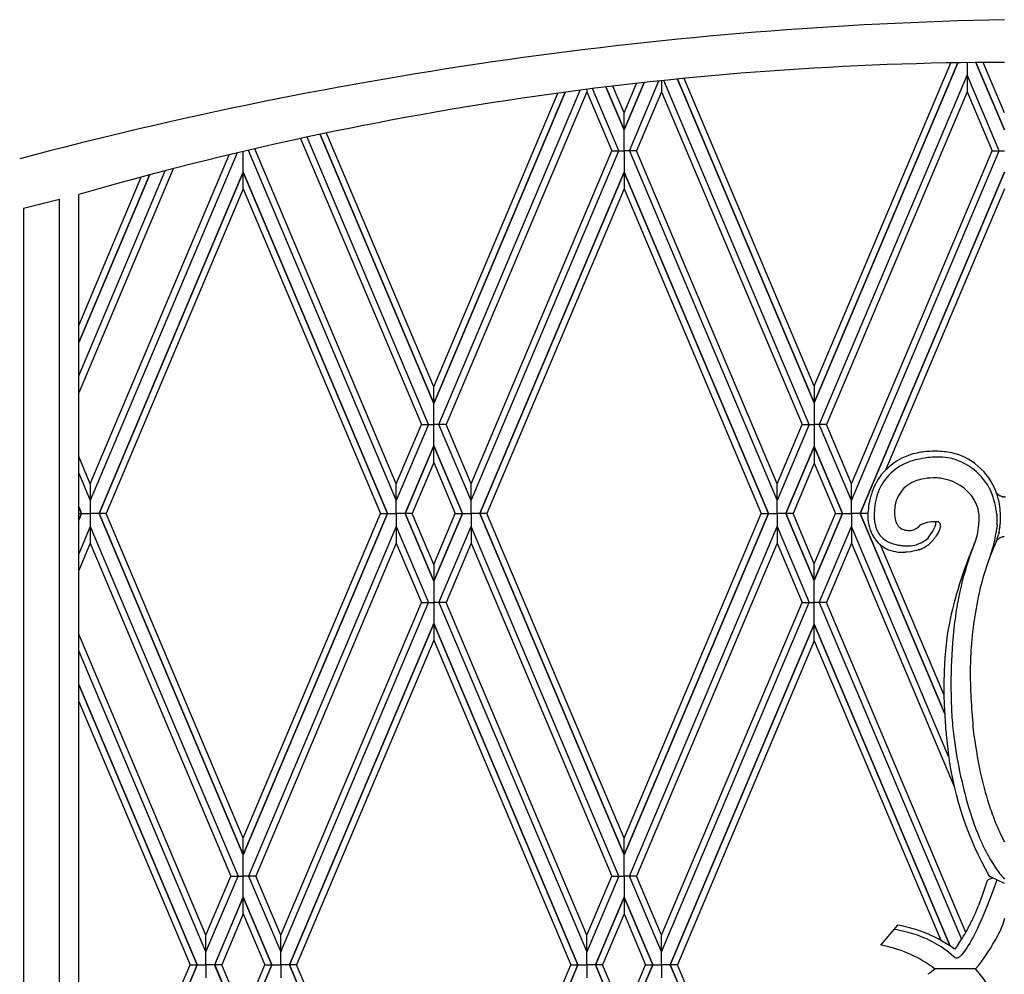
# Model space of a CAD drawing. Units: millimetres. Extents: x 0 to 8410, y 0 to 5940.
# Drawn here: x 3497 to 3797, y 3931 to 4222 of the extents above; entities that cross this region are included whole.
import ezdxf

# ---------------------------------------------------------------- set-up
doc = ezdxf.new("R2010")
doc.units = ezdxf.units.MM
doc.layers.add('YKK_A1', color=4, linetype='Continuous', lineweight=30)

msp = doc.modelspace()

# ---------------------------------------------------------------- linework, layer by layer
at = {"layer": 'YKK_A1', "linetype": 'Continuous', "ltscale": 0.5}
for p, q in [((3782.63, 4209.21), (3738.85, 4105.58)), ((3738.85, 4105.58), (3782.63, 4209.21)), ((3738.85, 4110.69), (3780.44, 4209.17)), ((3785.38, 4209.25), (3785.38, 4205.48)), ((3785.38, 4209.25), (3785.38, 4205.48)), ((3788.1, 4209.28), (3796.77, 4188.77)), ((3796.77, 4188.77), (3788.1, 4209.28)), ((3796.76, 4193.9), (3790.26, 4209.3)), ((3785.38, 4205.48), (3740.37, 4098.93)), ((3785.38, 4205.48), (3785.38, 4200.35)), ((3795.16, 4182.32), (3785.38, 4205.48)), ((3785.38, 4205.48), (3785.38, 4200.35)), ((3687.01, 4203.18), (3680.92, 4188.77)), ((3680.92, 4188.77), (3687.02, 4203.18)), ((3680.93, 4193.9), (3684.74, 4202.93)), ((3682.53, 4182.32), (3691.55, 4203.67)), ((3692.31, 4203.75), (3692.31, 4200.35)), ((3692.32, 4203.75), (3692.32, 4200.35)), ((3737.32, 4098.93), (3693.01, 4203.83)), ((3738.85, 4105.58), (3697.15, 4204.25)), ((3697.16, 4204.25), (3738.85, 4105.58)), ((3738.85, 4110.69), (3699.24, 4204.46)), ((3663, 4200.25), (3622.92, 4105.38)), ((3622.92, 4105.38), (3663, 4200.25)), ((3622.92, 4110.49), (3660.7, 4199.94)), ((3624.52, 4098.93), (3667.58, 4200.85)), ((3669.54, 4200.35), (3626.68, 4098.93)), ((3669.53, 4201.1), (3669.53, 4200.35)), ((3669.53, 4200.35), (3677.16, 4182.32)), ((3669.54, 4201.11), (3669.54, 4200.35)), ((3679.32, 4182.32), (3671.28, 4201.33)), ((3675.4, 4201.84), (3680.92, 4188.77)), ((3680.92, 4188.77), (3675.4, 4201.84)), ((3680.92, 4193.9), (3677.46, 4202.09)), ((3692.32, 4200.35), (3684.69, 4182.32)), ((3692.31, 4200.35), (3735.16, 4098.93)), ((3785.38, 4200.35), (3742.53, 4098.93)), ((3785.38, 4200.35), (3793, 4182.32)), ((3680.92, 4188.77), (3680.93, 4193.9)), ((3680.92, 4188.77), (3680.92, 4193.9)), ((3588.3, 4187.39), (3622.92, 4105.38)), ((3622.92, 4105.38), (3588.3, 4187.39)), ((3622.92, 4110.49), (3590.3, 4187.8)), ((3680.92, 4182.32), (3680.92, 4188.77)), ((3582.35, 4186.11), (3619.15, 4098.93)), ((3621.31, 4098.93), (3584.33, 4186.54)), ((3563.05, 4181.73), (3518.29, 4075.78)), ((3564.91, 4170.76), (3564.91, 4182.17)), ((3566.43, 4182.53), (3611.53, 4075.78)), ((3611.53, 4080.9), (3568.4, 4182.98)), ((3634.3, 4080.9), (3677.16, 4182.32)), ((3634.3, 4075.78), (3679.32, 4182.32)), ((3677.16, 4182.32), (3679.32, 4182.32)), ((3679.32, 4182.32), (3680.92, 4182.32)), ((3682.53, 4182.32), (3680.92, 4182.32)), ((3680.92, 4182.32), (3680.92, 4175.87)), ((3684.69, 4182.32), (3682.53, 4182.32)), ((3682.53, 4182.32), (3727.54, 4075.78)), ((3727.54, 4080.9), (3684.69, 4182.32)), ((3750.15, 4080.9), (3793, 4182.32)), ((3750.15, 4075.78), (3795.16, 4182.32)), ((3793, 4182.32), (3795.16, 4182.32)), ((3795.16, 4182.32), (3796.77, 4182.32)), ((3518.29, 4080.91), (3560.65, 4181.16)), ((3543.59, 4176.91), (3514.77, 4108.63)), ((3514.77, 4113.76), (3541.15, 4176.28)), ((3520.96, 4071.85), (3564.91, 4175.87)), ((3564.91, 4175.87), (3520.96, 4071.85)), ((3608.86, 4071.85), (3564.91, 4175.87)), ((3564.91, 4175.87), (3608.86, 4071.85)), ((3680.92, 4175.87), (3636.97, 4071.85)), ((3636.98, 4071.85), (3680.92, 4175.87)), ((3680.92, 4175.87), (3680.93, 4170.75)), ((3724.87, 4071.85), (3680.92, 4175.87)), ((3680.92, 4175.87), (3724.88, 4071.85)), ((3680.92, 4175.87), (3680.92, 4170.75)), ((3752.82, 4071.85), (3796.77, 4175.87)), ((3796.77, 4175.87), (3752.82, 4071.85)), ((3536.29, 4175), (3514.77, 4124.01)), ((3514.77, 4124.01), (3536.29, 4175)), ((3514.77, 4129.13), (3533.84, 4174.35)), ((3564.91, 4170.76), (3523.13, 4071.85)), ((3564.91, 4170.76), (3606.69, 4071.85)), ((3680.92, 4170.75), (3639.14, 4071.85)), ((3680.93, 4170.75), (3722.7, 4071.85)), ((3796.76, 4170.75), (3760.56, 4085.04)), ((3508.9, 4167.57), (3497.9, 4164.81)), ((3508.9, 3102.75), (3508.9, 4167.57)), ((3514.77, 3108.97), (3514.77, 4169.03)), ((3514.77, 4169.03), (3514.77, 4169.03)), ((3497.9, 4164.81), (3497.9, 3098.75)), ((3622.92, 4087.37), (3622.92, 4110.49)), ((3738.85, 4110.69), (3738.85, 4087.17)), ((3621.31, 4098.93), (3611.52, 4075.78)), ((3611.52, 4080.9), (3619.15, 4098.93)), ((3619.15, 4098.93), (3621.31, 4098.93)), ((3621.31, 4098.93), (3622.92, 4098.93)), ((3624.52, 4098.93), (3622.92, 4098.93)), ((3626.68, 4098.93), (3624.52, 4098.93)), ((3634.31, 4075.78), (3624.52, 4098.93)), ((3634.31, 4080.9), (3626.68, 4098.93)), ((3737.32, 4098.93), (3727.54, 4075.78)), ((3727.54, 4080.9), (3735.16, 4098.93)), ((3735.16, 4098.93), (3737.32, 4098.93)), ((3737.32, 4098.93), (3738.93, 4098.93)), ((3740.37, 4098.93), (3738.76, 4098.93)), ((3742.53, 4098.93), (3740.37, 4098.93)), ((3750.16, 4075.78), (3740.37, 4098.93)), ((3750.16, 4080.9), (3742.53, 4098.93)), ((3614.19, 4071.85), (3622.92, 4092.48)), ((3622.92, 4092.48), (3614.19, 4071.85)), ((3631.64, 4071.85), (3622.92, 4092.48)), ((3622.92, 4092.48), (3631.64, 4071.85)), ((3738.85, 4092.28), (3730.2, 4071.85)), ((3730.21, 4071.85), (3738.85, 4092.28)), ((3747.48, 4071.85), (3738.85, 4092.28)), ((3738.85, 4092.28), (3747.49, 4071.85)), ((3518.29, 4080.91), (3514.77, 4089.25)), ((3622.92, 4087.37), (3616.36, 4071.85)), ((3622.92, 4087.37), (3629.47, 4071.85)), ((3738.85, 4087.17), (3732.38, 4071.85)), ((3738.85, 4087.17), (3745.32, 4071.85)), ((3514.77, 4084.13), (3518.29, 4075.78)), ((3518.29, 4080.91), (3518.29, 4062.78)), ((3611.52, 4075.78), (3611.52, 4080.9)), ((3611.53, 4075.78), (3611.53, 4080.9)), ((3634.3, 4075.78), (3634.3, 4080.9)), ((3634.31, 4075.78), (3634.31, 4080.9)), ((3727.54, 4075.78), (3727.54, 4080.9)), ((3727.54, 4075.78), (3727.54, 4080.9)), ((3750.15, 4075.78), (3750.15, 4080.9)), ((3750.16, 4075.78), (3750.16, 4080.9)), ((3794.48, 4078.02), (3794.38, 4078.14)), ((3794.63, 4077.85), (3794.6, 4077.88)), ((3795.06, 4077.47), (3794.63, 4077.85)), ((3795.28, 4077.32), (3795.25, 4077.34)), ((3795.48, 4077.21), (3795.44, 4077.23)), ((3795.99, 4077.02), (3795.48, 4077.21)), ((3796.67, 4076.9), (3796.3, 4076.94)), ((3796.74, 4076.9), (3796.67, 4076.9)), ((3514.77, 4073.89), (3515.63, 4071.85)), ((3515.62, 4071.85), (3514.77, 4073.88)), ((3611.52, 4071.85), (3611.53, 4075.78)), ((3611.52, 4071.85), (3611.52, 4075.78)), ((3634.31, 4071.85), (3634.3, 4075.78)), ((3634.31, 4071.85), (3634.31, 4075.78)), ((3727.54, 4071.85), (3727.54, 4075.78)), ((3727.54, 4071.85), (3727.54, 4075.78)), ((3750.15, 4071.85), (3750.15, 4075.78)), ((3750.15, 4071.85), (3750.16, 4075.78)), ((3515.62, 4071.85), (3514.77, 4069.81)), ((3514.77, 4069.8), (3515.63, 4071.85)), ((3514.77, 4071.85), (3515.62, 4071.85)), ((3515.63, 4071.85), (3518.29, 4071.85)), ((3520.96, 4071.85), (3518.29, 4071.85)), ((3520.96, 4071.85), (3564.91, 3967.82)), ((3564.91, 3967.83), (3520.96, 4071.85)), ((3523.13, 4071.85), (3520.96, 4071.85)), ((3564.91, 3972.93), (3523.13, 4071.85)), ((3564.91, 3972.93), (3606.69, 4071.85)), ((3608.86, 4071.85), (3564.91, 3967.82)), ((3564.91, 3967.83), (3608.86, 4071.85)), ((3606.69, 4071.85), (3608.86, 4071.85)), ((3608.86, 4071.85), (3611.52, 4071.85)), ((3611.52, 4071.85), (3611.53, 4067.92)), ((3614.19, 4071.85), (3611.52, 4071.85)), ((3611.52, 4071.85), (3611.52, 4067.92)), ((3614.19, 4071.85), (3622.92, 4051.21)), ((3622.92, 4051.22), (3614.19, 4071.85)), ((3616.36, 4071.85), (3614.19, 4071.85)), ((3622.92, 4056.32), (3616.36, 4071.85)), ((3622.92, 4056.32), (3629.47, 4071.85)), ((3631.64, 4071.85), (3622.92, 4051.21)), ((3622.92, 4051.22), (3631.64, 4071.85)), ((3629.47, 4071.85), (3631.64, 4071.85)), ((3631.64, 4071.85), (3634.31, 4071.85)), ((3634.31, 4071.85), (3634.3, 4067.92)), ((3634.31, 4071.85), (3634.31, 4067.92)), ((3636.97, 4071.85), (3634.31, 4071.85)), ((3680.92, 3967.83), (3636.97, 4071.85)), ((3636.98, 4071.85), (3680.92, 3967.82)), ((3639.14, 4071.85), (3636.98, 4071.85)), ((3680.92, 3972.95), (3639.14, 4071.85)), ((3724.87, 4071.85), (3680.92, 3967.82)), ((3680.92, 3967.83), (3724.88, 4071.85)), ((3680.93, 3972.95), (3722.7, 4071.85)), ((3722.7, 4071.85), (3724.87, 4071.85)), ((3724.88, 4071.85), (3727.54, 4071.85)), ((3727.54, 4071.85), (3727.54, 4067.92)), ((3727.54, 4071.85), (3727.54, 4067.92)), ((3730.2, 4071.85), (3727.54, 4071.85)), ((3738.85, 4051.41), (3730.2, 4071.85)), ((3730.21, 4071.85), (3738.85, 4051.41)), ((3732.38, 4071.85), (3730.21, 4071.85)), ((3738.85, 4056.52), (3732.38, 4071.85)), ((3738.85, 4056.52), (3745.32, 4071.85)), ((3747.48, 4071.85), (3738.85, 4051.41)), ((3738.85, 4051.41), (3747.49, 4071.85)), ((3745.32, 4071.85), (3747.48, 4071.85)), ((3747.49, 4071.85), (3750.15, 4071.85)), ((3750.15, 4071.85), (3750.15, 4067.92)), ((3750.15, 4071.85), (3750.16, 4067.92)), ((3752.82, 4071.85), (3750.15, 4071.85)), ((3752.82, 4071.85), (3778.61, 4010.81)), ((3778.61, 4010.81), (3752.82, 4071.85)), ((3755.21, 4071.85), (3752.82, 4071.85)), ((3763.28, 4072.03), (3763.28, 4071.91)), ((3763.28, 4071.91), (3763.3, 4071.68)), ((3763.3, 4071.68), (3763.31, 4071.45)), ((3789.12, 4070.32), (3789.12, 4070.59)), ((3794.46, 4071.6), (3794.5, 4071.14)), ((3518.29, 4067.91), (3514.77, 4059.57)), ((3518.29, 4067.91), (3563.3, 3961.37)), ((3611.53, 4067.92), (3566.51, 3961.37)), ((3611.52, 4067.92), (3611.52, 4062.79)), ((3611.52, 4067.92), (3621.31, 4044.76)), ((3611.53, 4067.92), (3611.53, 4062.79)), ((3624.52, 4044.76), (3634.31, 4067.92)), ((3679.32, 3961.37), (3634.3, 4067.92)), ((3634.3, 4067.92), (3634.3, 4062.79)), ((3634.31, 4067.92), (3634.31, 4062.79)), ((3682.53, 3961.37), (3727.54, 4067.92)), ((3727.54, 4067.92), (3727.54, 4062.79)), ((3727.54, 4067.92), (3727.54, 4062.79)), ((3727.54, 4067.92), (3737.32, 4044.76)), ((3740.37, 4044.76), (3750.16, 4067.92)), ((3779.79, 3997.76), (3750.15, 4067.92)), ((3750.15, 4067.92), (3750.15, 4062.79)), ((3750.16, 4067.92), (3750.16, 4062.79)), ((3763.55, 4069.86), (3763.58, 4069.76)), ((3770.22, 4067.46), (3770.29, 4067.51)), ((3770.56, 4067.72), (3771.08, 4068.25)), ((3777.21, 4067.59), (3776.87, 4066.6)), ((3777.27, 4067.79), (3777.22, 4067.62)), ((3788.82, 4066.94), (3788.91, 4067.58)), ((3788.91, 4067.58), (3789.1, 4069.71)), ((3789.1, 4069.71), (3789.12, 4070.32)), ((3794.52, 4068.51), (3794.42, 4067.32)), ((3795.41, 4067.65), (3795.39, 4067.5)), ((3765.99, 4066.98), (3766.19, 4066.91)), ((3767.72, 4066.67), (3767.97, 4066.67)), ((3769.38, 4067), (3769.48, 4067.04)), ((3769.48, 4067.04), (3769.66, 4067.13)), ((3773.55, 4064.4), (3774.98, 4066.46)), ((3774.98, 4066.46), (3775.2, 4066.86)), ((3775.77, 4064.71), (3775.69, 4064.61)), ((3775.9, 4064.92), (3775.77, 4064.71)), ((3776.15, 4065.3), (3775.9, 4064.92)), ((3776.75, 4066.35), (3776.15, 4065.3)), ((3776.87, 4066.6), (3776.75, 4066.35)), ((3788.3, 4064.39), (3788.47, 4065.07)), ((3788.47, 4065.07), (3788.65, 4065.93)), ((3788.65, 4065.93), (3788.82, 4066.94)), ((3795.06, 4065.77), (3794.96, 4065.34)), ((3795.13, 4066.05), (3795.06, 4065.77)), ((3796, 4064.63), (3795.7, 4064.54)), ((3796.68, 4064.75), (3796.31, 4064.71)), ((3796.75, 4064.75), (3796.68, 4064.75)), ((3518.29, 4062.78), (3514.77, 4054.44)), ((3518.29, 4062.78), (3561.14, 3961.37)), ((3611.53, 4062.79), (3568.68, 3961.37)), ((3611.52, 4062.79), (3619.15, 4044.76)), ((3634.31, 4062.79), (3626.68, 4044.76)), ((3634.3, 4062.79), (3677.16, 3961.37)), ((3727.54, 4062.79), (3684.69, 3961.37)), ((3727.54, 4062.79), (3735.16, 4044.76)), ((3750.16, 4062.79), (3742.53, 4044.76)), ((3750.15, 4062.79), (3781.48, 3988.63)), ((3778.39, 4016.44), (3759.01, 4062.31)), ((3766.69, 4061.97), (3767.98, 4061.98)), ((3767.98, 4061.98), (3768.32, 4062)), ((3768.32, 4062), (3769.5, 4062.2)), ((3769.5, 4062.2), (3769.92, 4062.32)), ((3769.92, 4062.32), (3770.13, 4062.39)), ((3770.13, 4062.39), (3771.27, 4062.86)), ((3771.27, 4062.86), (3771.37, 4062.91)), ((3771.88, 4063.19), (3772.6, 4063.66)), ((3772.6, 4063.66), (3773.12, 4064.04)), ((3773.12, 4064.04), (3773.53, 4064.38)), ((3774.03, 4062.7), (3773.71, 4062.42)), ((3774.14, 4062.79), (3774.03, 4062.7)), ((3774.93, 4063.61), (3774.84, 4063.5)), ((3775.12, 4063.83), (3774.93, 4063.61)), ((3787.49, 4062.22), (3786.37, 4059.23)), ((3787.8, 4063.03), (3787.49, 4062.22)), ((3787.55, 4062.47), (3787.8, 4063.03)), ((3787.8, 4063.03), (3787.93, 4063.31)), ((3787.93, 4063.31), (3788.03, 4063.58)), ((3788.03, 4063.58), (3788.1, 4063.77)), ((3788.1, 4063.77), (3788.3, 4064.39)), ((3793.58, 4061.58), (3793.47, 4061.36)), ((3793.71, 4061.84), (3793.58, 4061.58)), ((3794.21, 4063.01), (3794.16, 4062.88)), ((3794.59, 4064.09), (3794.21, 4063.01)), ((3794.72, 4063.9), (3794.38, 4063.48)), ((3794.93, 4064.07), (3794.72, 4063.9)), ((3795.33, 4064.35), (3795.29, 4064.33)), ((3795.37, 4064.37), (3795.33, 4064.35)), ((3767.06, 4060.06), (3766.54, 4060.03)), ((3768.22, 4060.19), (3767.06, 4060.06)), ((3768.55, 4060.24), (3768.22, 4060.19)), ((3769.94, 4060.55), (3768.55, 4060.24)), ((3770.66, 4060.78), (3770.52, 4060.73)), ((3770.93, 4060.87), (3770.66, 4060.78)), ((3786.37, 4059.23), (3785.73, 4057.36)), ((3792.36, 4058.65), (3791.89, 4057.42)), ((3792.63, 4059.35), (3791.95, 4057.56)), ((3792.54, 4059.13), (3792.36, 4058.65)), ((3793.13, 4060.57), (3792.63, 4059.35)), ((3793.47, 4061.36), (3793.13, 4060.57)), ((3622.92, 4056.32), (3622.92, 4033.21)), ((3738.85, 4033.01), (3738.85, 4056.52)), ((3576.3, 3943.35), (3619.15, 4044.77)), ((3576.3, 3938.22), (3621.31, 4044.77)), ((3619.15, 4044.77), (3621.31, 4044.77)), ((3619.15, 4044.76), (3621.31, 4044.76)), ((3621.31, 4044.77), (3622.92, 4044.77)), ((3621.31, 4044.76), (3622.92, 4044.76)), ((3624.52, 4044.77), (3622.92, 4044.77)), ((3624.52, 4044.76), (3622.92, 4044.76)), ((3626.68, 4044.77), (3624.52, 4044.77)), ((3624.52, 4044.77), (3669.54, 3938.22)), ((3626.68, 4044.76), (3624.52, 4044.76)), ((3669.54, 3943.35), (3626.68, 4044.77)), ((3692.31, 3943.35), (3735.16, 4044.77)), ((3692.31, 3938.22), (3737.32, 4044.77)), ((3735.16, 4044.77), (3737.32, 4044.77)), ((3735.16, 4044.76), (3737.32, 4044.76)), ((3737.32, 4044.77), (3738.93, 4044.77)), ((3737.32, 4044.76), (3738.93, 4044.76)), ((3740.37, 4044.77), (3738.76, 4044.77)), ((3740.37, 4044.76), (3738.76, 4044.76)), ((3742.53, 4044.77), (3740.37, 4044.77)), ((3740.37, 4044.77), (3783.74, 3942.11)), ((3742.53, 4044.76), (3740.37, 4044.76)), ((3785.02, 3944.2), (3742.53, 4044.77)), ((3622.92, 4038.31), (3578.96, 3934.29)), ((3578.97, 3934.29), (3622.92, 4038.32)), ((3666.87, 3934.29), (3622.92, 4038.32)), ((3622.92, 4038.31), (3666.87, 3934.29)), ((3694.98, 3934.29), (3738.85, 4038.12)), ((3738.85, 4038.12), (3694.98, 3934.29)), ((3780.29, 3940.02), (3738.85, 4038.12)), ((3738.85, 4038.12), (3780.3, 3940.01)), ((3781.5, 4037.92), (3780.98, 4032.46)), ((3553.52, 3943.35), (3514.77, 4035.08)), ((3622.92, 4033.21), (3581.14, 3934.29)), ((3622.92, 4033.21), (3664.7, 3934.29)), ((3738.85, 4033.01), (3697.15, 3934.29)), ((3738.85, 4033.01), (3777.36, 3941.82)), ((3780.98, 4032.46), (3780.6, 4025.24)), ((3553.52, 3938.22), (3514.77, 4029.96)), ((3780.6, 4025.24), (3780.5, 4019.48)), ((3550.85, 3934.29), (3514.77, 4019.71)), ((3514.77, 4019.71), (3550.86, 3934.29)), ((3778.45, 4016.15), (3778.39, 4021.87)), ((3780.5, 4019.48), (3780.51, 4015.76)), ((3514.77, 4014.59), (3548.68, 3934.29)), ((3778.6, 4011.72), (3778.45, 4016.15)), ((3780.51, 4015.76), (3780.67, 4011.31)), ((3778.99, 4005.33), (3778.6, 4011.72)), ((3785.93, 3982), (3787.48, 3977.35)), ((3795.46, 3974.43), (3795.92, 3973.47)), ((3564.91, 3949.81), (3564.91, 3972.93)), ((3680.92, 3967.82), (3680.93, 3972.95)), ((3680.92, 3967.82), (3680.92, 3972.95)), ((3795.92, 3973.47), (3796.77, 3971.75)), ((3796.67, 3971.95), (3796.71, 3971.87)), ((3680.92, 3961.37), (3680.92, 3967.83)), ((3792.34, 3966.63), (3793.62, 3964.53)), ((3553.52, 3943.35), (3561.14, 3961.37)), ((3553.52, 3938.22), (3563.3, 3961.37)), ((3561.14, 3961.37), (3563.3, 3961.37)), ((3563.3, 3961.37), (3564.91, 3961.37)), ((3566.51, 3961.37), (3564.91, 3961.37)), ((3568.68, 3961.37), (3566.51, 3961.37)), ((3566.51, 3961.37), (3576.3, 3938.22)), ((3576.3, 3943.35), (3568.68, 3961.37)), ((3679.32, 3961.37), (3669.53, 3938.22)), ((3669.53, 3943.35), (3677.16, 3961.37)), ((3677.16, 3961.37), (3679.32, 3961.37)), ((3679.32, 3961.37), (3680.92, 3961.37)), ((3682.53, 3961.37), (3680.92, 3961.37)), ((3680.92, 3961.37), (3680.92, 3954.92)), ((3684.69, 3961.37), (3682.53, 3961.37)), ((3692.32, 3938.22), (3682.53, 3961.37)), ((3692.32, 3943.35), (3684.69, 3961.37)), ((3791.4, 3959.66), (3790.02, 3955.44)), ((3793.28, 3960.73), (3792.03, 3960.3)), ((3796.77, 3959.14), (3792.52, 3961.08)), ((3794.42, 3960.21), (3793.35, 3957.01)), ((3796.36, 3960.88), (3796.81, 3960.39)), ((3793.35, 3957.01), (3792.25, 3954.09)), ((3564.91, 3954.92), (3556.18, 3934.29)), ((3556.19, 3934.29), (3564.91, 3954.93)), ((3573.63, 3934.29), (3564.91, 3954.93)), ((3564.91, 3954.92), (3573.64, 3934.29)), ((3672.2, 3934.29), (3680.92, 3954.93)), ((3680.92, 3954.92), (3672.2, 3934.29)), ((3680.92, 3954.93), (3680.93, 3949.8)), ((3689.64, 3934.29), (3680.92, 3954.93)), ((3680.92, 3954.93), (3680.92, 3949.8)), ((3680.92, 3954.92), (3689.65, 3934.29)), ((3790.02, 3955.44), (3788.9, 3952.39)), ((3792.25, 3954.09), (3791.52, 3952.27)), ((3791.52, 3952.27), (3790.1, 3948.87)), ((3564.91, 3949.81), (3558.35, 3934.29)), ((3564.91, 3949.81), (3571.46, 3934.29)), ((3680.92, 3949.8), (3674.37, 3934.29)), ((3680.93, 3949.8), (3687.48, 3934.29)), ((3790.1, 3948.87), (3789.08, 3946.59)), ((3796.4, 3946.83), (3796.94, 3948.53)), ((3759.18, 3940.25), (3764.35, 3946.37)), ((3764.09, 3944.97), (3763.3, 3945.12)), ((3788.44, 3945.22), (3787.34, 3942.99)), ((3789.08, 3946.59), (3788.44, 3945.22)), ((3795.9, 3945.57), (3796.28, 3946.5)), ((3796.28, 3946.5), (3796.4, 3946.83)), ((3553.52, 3938.22), (3553.52, 3943.35)), ((3553.52, 3938.22), (3553.52, 3943.35)), ((3576.3, 3938.22), (3576.3, 3943.35)), ((3576.3, 3938.22), (3576.3, 3943.35)), ((3669.53, 3938.22), (3669.53, 3943.35)), ((3669.54, 3938.22), (3669.54, 3943.35)), ((3692.31, 3938.22), (3692.31, 3943.35)), ((3692.32, 3938.22), (3692.32, 3943.35)), ((3786.89, 3942.14), (3786.21, 3940.92)), ((3787.34, 3942.99), (3786.89, 3942.14)), ((3760.14, 3940.08), (3759.18, 3940.25)), ((3779.09, 3938.65), (3778.87, 3938.82)), ((3781.4, 3936.76), (3779.09, 3938.65)), ((3782.84, 3940.73), (3781.64, 3939.11)), ((3784.66, 3938.5), (3784.22, 3937.94)), ((3784.87, 3938.8), (3784.66, 3938.5)), ((3785.32, 3939.45), (3784.87, 3938.8)), ((3785.76, 3940.16), (3785.32, 3939.45)), ((3786.21, 3940.92), (3785.76, 3940.16)), ((3553.52, 3934.29), (3553.52, 3938.22)), ((3553.52, 3934.29), (3553.52, 3938.22)), ((3576.3, 3934.29), (3576.3, 3938.22)), ((3576.3, 3934.29), (3576.3, 3938.22)), ((3669.53, 3934.29), (3669.54, 3938.22)), ((3669.53, 3934.29), (3669.53, 3938.22)), ((3692.31, 3934.29), (3692.31, 3938.22)), ((3692.31, 3934.29), (3692.32, 3938.22)), ((3781.68, 3936.57), (3781.4, 3936.76)), ((3783.8, 3937.45), (3783.56, 3937.2)), ((3784.22, 3937.94), (3783.8, 3937.45)), ((3514.77, 3853.99), (3548.68, 3934.29)), ((3550.85, 3934.29), (3514.77, 3848.88)), ((3514.77, 3848.88), (3550.86, 3934.29)), ((3548.68, 3934.29), (3550.85, 3934.29)), ((3550.86, 3934.29), (3553.52, 3934.29)), ((3553.52, 3934.29), (3553.52, 3930.36)), ((3553.52, 3934.29), (3553.52, 3930.36)), ((3556.18, 3934.29), (3553.52, 3934.29)), ((3564.91, 3913.66), (3556.18, 3934.29)), ((3556.19, 3934.29), (3564.91, 3913.66)), ((3558.35, 3934.29), (3556.19, 3934.29)), ((3564.91, 3918.77), (3558.35, 3934.29)), ((3564.91, 3918.77), (3571.46, 3934.29)), ((3573.63, 3934.29), (3564.91, 3913.66)), ((3564.91, 3913.66), (3573.64, 3934.29)), ((3571.46, 3934.29), (3573.63, 3934.29)), ((3573.64, 3934.29), (3576.3, 3934.29)), ((3576.3, 3934.29), (3576.3, 3930.36)), ((3576.3, 3934.29), (3576.3, 3930.36)), ((3578.96, 3934.29), (3576.3, 3934.29)), ((3622.92, 3830.27), (3578.96, 3934.29)), ((3578.97, 3934.29), (3622.92, 3830.26)), ((3581.14, 3934.29), (3578.97, 3934.29)), ((3622.92, 3835.38), (3581.14, 3934.29)), ((3622.92, 3835.38), (3664.7, 3934.29)), ((3666.87, 3934.29), (3622.92, 3830.26)), ((3622.92, 3830.27), (3666.87, 3934.29)), ((3664.7, 3934.29), (3666.87, 3934.29)), ((3666.87, 3934.29), (3669.53, 3934.29)), ((3669.53, 3934.29), (3669.54, 3930.36)), ((3669.53, 3934.29), (3669.53, 3930.36)), ((3672.2, 3934.29), (3669.53, 3934.29)), ((3672.2, 3934.29), (3680.92, 3913.66)), ((3680.92, 3913.66), (3672.2, 3934.29)), ((3674.37, 3934.29), (3672.2, 3934.29)), ((3680.92, 3918.78), (3674.37, 3934.29)), ((3689.64, 3934.29), (3680.92, 3913.66)), ((3680.92, 3913.66), (3689.65, 3934.29)), ((3680.93, 3918.78), (3687.48, 3934.29)), ((3687.48, 3934.29), (3689.64, 3934.29)), ((3689.65, 3934.29), (3692.31, 3934.29)), ((3692.31, 3934.29), (3692.31, 3930.36)), ((3692.31, 3934.29), (3692.32, 3930.36)), ((3694.98, 3934.29), (3692.31, 3934.29)), ((3694.98, 3934.29), (3738.85, 3830.46)), ((3738.85, 3830.47), (3694.98, 3934.29)), ((3697.15, 3934.29), (3694.98, 3934.29)), ((3738.85, 3835.58), (3697.15, 3934.29)), ((3775.57, 3932.95), (3774.11, 3931.86)), ((3775.68, 3933.04), (3775.57, 3932.95)), ((3787.97, 3933.04), (3775.69, 3933.04)), ((3774.11, 3931.86), (3773.46, 3931.42))]:
    msp.add_line(p, q, dxfattribs=at)
for centre, radius, start, end in [((3822.85, 2955.72), 1266.88, 91.1797, 104.91422), ((3799.03, 3186.99), 1022.35, 90.12669, 106.14338), ((3774.28, 4071.41), 19.34, 107.1642, 145.7564), ((3775.95, 4062.87), 28.01, 96.1107, 105.2731), ((3779.3, 4045.32), 43.95, 97.6208, 102.2038), ((3777.3, 4030.12), 60.75, 91.803, 94.0948), ((3779.07, 4021.85), 67.26, 92.4773, 94.769), ((3774.37, 4029.27), 61.58, 86.7601, 89.0519), ((3776.12, 4059.81), 29.24, 83.0472, 89.9206), ((3774.96, 4062.64), 28.26, 74.9545, 84.1169), ((3776.05, 4070.86), 18.33, 24.6545, 78.6374), ((3776.15, 4071.54), 19.39, 13.2403, 71.5371), ((3773.37, 4072.35), 16.23, 111.8396, 161.4693), ((3779.29, 4054.39), 35.13, 105.3183, 109.9013), ((3775.53, 4062.72), 19.99, 91.3618, 101.6864), ((3774.87, 4058.39), 24.32, 84.318, 89.5575), ((3775.44, 4068.13), 14.57, 41.9374, 82.7533), ((3778.89, 4070.27), 23.85, 149.7327, 165.7494), ((3773.45, 4072.43), 10.16, 131.3502, 165.4733), ((3774.34, 4070.32), 12.35, 114.2129, 127.9474), ((3776.29, 4063.51), 19.39, 104.3508, 111.2242), ((3784.11, 4070.22), 27.13, 164.4148, 171.2882), ((3775.61, 4069.09), 13.81, 21.1578, 39.4535), ((3769.04, 4068.82), 25.57, 6.2483, 22.265), ((3797.91, 4080.85), 4.45, 219.5252, 221.817), ((3796.72, 4079.72), 2.8, 233.7342, 238.3173), ((3797.49, 4081.19), 4.45, 240.3464, 242.6381), ((3797.47, 4082.56), 5.74, 254.9994, 258.2456), ((3796.77, 4081.88), 4.98, 269.6427, 274.2292), ((3783.03, 4070.35), 27.86, 167.9994, 179.449), ((3794.81, 4070.47), 37.71, 174.1241, 178.7071), ((3780.28, 4071.43), 17.04, 167.9965, 174.8699), ((3776.4, 4070.08), 12.73, 2.2719, 18.2886), ((3768.57, 4070.35), 27.06, 0.572, 12.0216), ((3789.85, 4073.13), 34.78, 184.1446, 186.4363), ((3783.75, 4071.67), 26.64, 180.7525, 183.0443), ((3786.54, 4071.73), 23.26, 176.9696, 179.2613), ((3785.36, 4073.46), 22.14, 185.2247, 187.5164), ((3772.35, 4072.01), 9.06, 189.1851, 193.7682), ((3765.41, 4069.26), 29.16, 1.4098, 3.7016), ((3770.79, 4070.86), 24.83, 352.5668, 359.4402), ((3771.15, 4071.89), 16.08, 189.5158, 200.9654), ((3788.34, 4073.24), 31.34, 185.4677, 187.7594), ((3780.38, 4073.47), 23.52, 190.9255, 193.2172), ((3769.9, 4071.7), 12.93, 196.2039, 203.0774), ((3775.28, 4073.21), 12.2, 196.4366, 198.7283), ((3768.52, 4071.09), 5.11, 200.5414, 211.991), ((3771.53, 4073.54), 8.98, 215.0287, 217.3204), ((3769.48, 4072.42), 6.68, 220.3951, 222.6868), ((3767.56, 4070.87), 4.22, 224.8947, 238.6292), ((3767.15, 4071.98), 5.46, 297.3282, 304.2017), ((3765.3, 4074.23), 8.37, 306.6158, 308.9075), ((3771.8, 4067.56), 1, 112.0721, 136.0819), ((3775.88, 4057.49), 11.86, 86.981, 112.0721), ((3765.02, 4072.07), 11.44, 332.8609, 337.444), ((3765.16, 4071.69), 11.16, 339.0009, 341.2927), ((3765.29, 4071.19), 10.89, 343.5476, 345.8394), ((3770.76, 4069.62), 5.2, 347.8772, 352.4602), ((3770.93, 4069.39), 5.01, 354.8532, 359.4363), ((3776.05, 4067.32), 2.07, 69.6852, 77.3077), ((3776.24, 4068.28), 1.11, 350.6971, 61.6758), ((3776.59, 4067.69), 0.632, 350.6599, 352.9516), ((3774.72, 4068.46), 2.64, 345.3956, 352.269), ((3757.79, 4070.1), 36.76, 357.5097, 359.8014), ((3759.01, 4073.4), 36.85, 348.4971, 350.7889), ((3765.6, 4070.26), 10.32, 203.548, 246.5799), ((3765.55, 4070.29), 8.39, 205.8631, 217.3127), ((3764.97, 4070.17), 7.86, 219.1567, 232.8913), ((3768.09, 4072.38), 5.8, 241.9062, 248.7796), ((3768.2, 4073.9), 7.27, 253.9956, 263.1581), ((3767.9, 4076.45), 9.79, 266.6586, 268.9503), ((3767.51, 4071.86), 5.21, 275.1327, 291.1494), ((3774.04, 4064), 0.634, 140.8999, 143.1916), ((3755.91, 4078.6), 24.24, 322.4335, 324.7252), ((3756.65, 4071.52), 38.01, 349.0612, 353.6443), ((3763.4, 4073.8), 32.67, 342.7009, 344.9927), ((3796.78, 4061.93), 2.82, 112.4727, 119.991), ((3797.48, 4059.09), 5.74, 101.7544, 105.0006), ((3765.79, 4071.79), 9.65, 234.8053, 243.9677), ((3767.88, 4077.92), 16.1, 246.8825, 253.7559), ((3768.26, 4081.52), 19.67, 255.6253, 257.917), ((3769.19, 4089.53), 27.7, 259.5053, 261.797), ((3768.7, 4091.47), 29.57, 263.2737, 266.1022), ((3766.31, 4072.75), 12.75, 290.4549, 300.5025), ((3764.5, 4075.85), 14.65, 297.9515, 300.2432), ((3765.14, 4073.81), 14.26, 302.3798, 304.6716), ((3764.98, 4073.59), 14.18, 305.7018, 307.9935), ((3765.62, 4071.91), 12.48, 313.0596, 317.6427), ((3905.55, 4012.17), 128.27, 156.9141, 168.3638), ((3750.13, 4073.62), 44.82, 341.1459, 348.0193), ((3767.93, 4073.62), 28.34, 335.4332, 337.7249), ((3797.86, 4060.71), 4.46, 133.2869, 133.4086), ((3797.04, 4061.48), 3.34, 124.4926, 129.0757), ((3797.59, 4060.51), 4.46, 121.0297, 123.3215), ((3765.76, 4072.06), 12.04, 249.2721, 263.0066), ((3766, 4078.82), 18.8, 264.7834, 271.6569), ((3765.85, 4075.26), 15.26, 285.5125, 287.8042), ((3887.13, 4024.72), 106.53, 162.1575, 169.031), ((3886.05, 4024.45), 99.76, 160.6171, 165.2001), ((3905.79, 4021.83), 119.54, 166.4043, 175.5668), ((3958.88, 4015.36), 178.81, 170.462, 172.7538), ((3880.08, 4020.49), 101.7, 170.0568, 179.2193), ((3981.21, 4020.58), 194.88, 176.915, 179.2067), ((4004.99, 4026.53), 218.67, 180.8518, 185.4349), ((3946.44, 4022.48), 166.15, 183.853, 186.1448), ((3957.47, 4020.45), 179.12, 184.8405, 187.1322), ((3925.18, 4022.6), 145.04, 187.0934, 196.2559), ((3948.17, 4025.7), 162.09, 187.0432, 191.6262), ((3880.85, 4011.73), 102.01, 187.6202, 209.5049), ((3912.54, 4020.9), 126.25, 192.7523, 197.3354), ((3923.2, 4027.41), 138.4, 198.5936, 200.8853), ((3885.67, 4015.37), 99.06, 202.1192, 204.4109), ((3898.21, 4018.38), 118.09, 200.3334, 202.6251), ((3872.21, 4009.03), 90.5, 203.4933, 205.785), ((3796.35, 3971.7), 0.396, 11.2807, 25.0153), ((3867.4, 4008.57), 85.98, 206.9021, 209.1939), ((3842.29, 3997.09), 58.55, 213.786, 216.0778), ((3838.91, 3996.69), 55.61, 217.7955, 220.0873), ((3792.35, 3959.35), 1, 108.9103, 161.898), ((3792.93, 3961.99), 1, 209.5049, 245.4981), ((3710.51, 3983.2), 84.23, 336.2544, 338.5462), ((3691.31, 3993.93), 106.14, 332.8335, 335.1253), ((3746.13, 3861.66), 85.23, 75.5399, 77.8316), ((3757.88, 3906.93), 39.96, 53.5539, 80.6807), ((3725.13, 3979.33), 69.43, 326.2231, 330.8061), ((3737.24, 3971.51), 64.14, 333.8575, 336.1492), ((3746.97, 3872.25), 74.78, 71.8438, 74.1355), ((3743.46, 3870.65), 77.45, 67.4594, 69.7511), ((3759.23, 3911.98), 33.26, 53.8013, 65.2509), ((3740.5, 3972.27), 61.58, 320.4372, 331.8868), ((3752.83, 3903.58), 37.22, 52.3163, 78.6749), ((3782.23, 3937.41), 1, 236.7579, 304.7347), ((3781.38, 3938.92), 2.74, 296.3753, 300.9584), ((3775.86, 3946.59), 12.18, 304.7347, 306.9639), ((3778.91, 3942.01), 6.69, 309.7016, 313.9952), ((3749.92, 3900.15), 50.33, 24.3059, 40.8086)]:
    msp.add_arc(centre, radius, start, end, dxfattribs=at)

doc.saveas('drawing.dxf')
